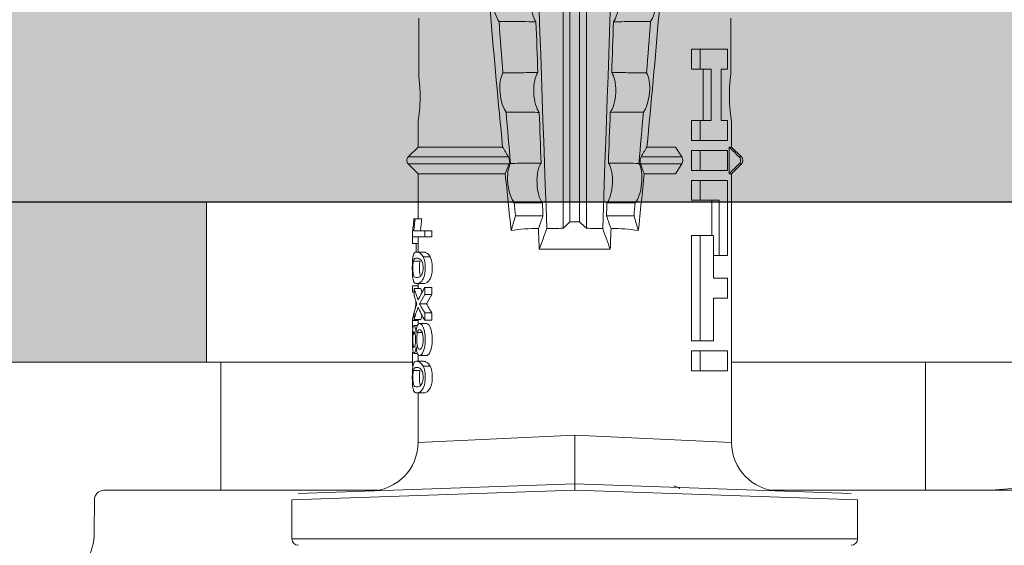
# Model space of a CAD drawing. Units: millimetres. Extents: x 1954 to 5861, y 941 to 3599.
# Drawn here: x 2927 to 2958, y 2617 to 2633 of the extents above; entities that cross this region are included whole.
import ezdxf

# ---------------------------------------------------------------- set-up
doc = ezdxf.new("R2010")
doc.units = ezdxf.units.MM
doc.layers.add('90%', color=7, linetype='Continuous', transparency=0.9)
for name, color, linetype, lineweight in [('Breite Volllinie', 7, 'Continuous', 30), ('Schmale Volllinie', 7, 'Continuous', 13), ('Schmale Volllinie_Rot', 1, 'Continuous', 13), ('Schraffur', 250, 'Continuous', 13)]:
    doc.layers.add(name, color=color, linetype=linetype, lineweight=lineweight)
doc.layers.add('Schraffur rot 70 %', color=1, linetype='Continuous', lineweight=13, transparency=0.7)

# ---------------------------------------------------------------- blocks, each defined once
blk = doc.blocks.new('HRD')
at = {"layer": 'Schmale Volllinie_Rot'}
for p, q in [((7.833, 4.834), (6.62, 4.834)), ((6.62, -12.829), (6.62, 4.834)), ((7.833, 4.834), (8.134, -3.998)), ((8.336, -3.998), (8.035, 4.639)), ((18.322, 1.206), (18.013, 0.897)), ((18.322, 1.206), (18.322, 1.136)), ((18.845, 0.897), (18.537, 1.206)), ((18.537, 1.206), (18.537, 1.136)), ((18.013, 0.897), (9.627, 0.897)), ((9.851, -3.998), (9.627, 0.897)), ((11.867, -0.084), (11.867, 0.778)), ((11.867, 0.778), (12.49, 0.778)), ((12.49, 0.778), (12.49, -0.084)), ((14.129, 0.337), (14.129, 0.778)), ((14.129, 0.778), (14.752, 0.778)), ((14.752, 0.778), (14.752, 0.337)), ((15.462, 0.778), (15.462, 0.517)), ((17.806, 0.778), (15.462, 0.778)), ((17.806, -0.084), (17.806, 0.778)), ((18.013, 0.897), (18.013, 0.823)), ((18.013, 0.823), (18.845, 0.823)), ((18.118, -0.084), (18.118, 0.778)), ((18.118, 0.778), (18.741, 0.778)), ((18.741, 0.778), (18.741, -0.084)), ((19.646, 0.897), (18.845, 0.897)), ((18.845, 0.897), (18.845, 0.823)), ((19.676, 0.778), (19.053, 0.778)), ((19.053, 0.778), (19.053, -0.084)), ((19.676, 0.58), (19.676, 0.778)), ((22.87, 0.877), (21.114, 0.877)), ((21.278, 0.778), (21.278, 0.58)), ((21.901, 0.778), (21.278, 0.778)), ((21.901, -0.084), (21.901, 0.778)), ((12.801, 0.337), (14.129, 0.337)), ((12.801, -0.084), (12.801, 0.337)), ((14.752, 0.337), (16.08, 0.337)), ((15.462, 0.517), (15.462, 0.337)), ((15.462, 0.517), (17.183, 0.517)), ((16.08, 0.337), (16.08, -0.084)), ((17.183, 0.517), (17.183, -0.084)), ((21.278, 0.58), (19.676, 0.58)), ((16.08, 0.288), (17.183, 0.288)), ((19.676, 0.258), (21.278, 0.258)), ((19.676, -0.084), (19.676, 0.258)), ((19.676, 0.014), (21.278, 0.014)), ((21.278, 0.258), (21.278, -0.084)), ((11.867, -0.084), (11.867, -0.351)), ((12.49, -0.084), (11.867, -0.084)), ((12.49, -0.084), (12.49, -0.351)), ((12.801, -0.084), (12.801, -0.351)), ((16.08, -0.084), (12.801, -0.084)), ((16.08, -0.084), (16.08, -0.351)), ((17.183, -0.084), (17.183, -0.351)), ((17.183, -0.084), (17.806, -0.084)), ((17.806, -0.084), (17.806, -0.351)), ((18.118, -0.084), (18.118, -0.351)), ((18.741, -0.084), (18.118, -0.084)), ((18.741, -0.084), (18.741, -0.351)), ((19.053, -0.084), (19.053, -0.351)), ((19.053, -0.084), (19.676, -0.084)), ((19.676, -0.084), (19.676, -0.351)), ((21.278, -0.084), (21.278, -0.351)), ((21.278, -0.084), (21.901, -0.084)), ((21.901, -0.084), (21.901, -0.351)), ((12.49, -0.351), (11.867, -0.351)), ((16.08, -0.351), (12.801, -0.351)), ((17.183, -0.351), (17.806, -0.351)), ((18.741, -0.351), (18.118, -0.351)), ((19.053, -0.351), (19.676, -0.351)), ((21.278, -0.351), (21.901, -0.351)), ((18.013, -0.851), (18.322, -0.653)), ((18.013, -1.828), (18.013, -0.851)), ((18.322, -1.947), (18.322, -0.653)), ((18.537, -1.926), (18.537, -0.653)), ((18.537, -0.653), (18.845, -0.851)), ((18.845, -1.745), (18.845, -0.851)), ((16.698, -3.005), (16.698, -2.147)), ((15.654, -5.108), (15.654, -2.888)), ((38.01, -3.631), (16.309, -3.631)), ((38.01, -3.846), (16.513, -3.846)), ((7.833, -12.829), (8.134, -3.998)), ((8.336, -3.998), (8.035, -12.635)), ((9.851, -3.998), (9.627, -8.893)), ((38.01, -4.149), (16.513, -4.149)), ((38.01, -4.364), (16.309, -4.364)), ((16.698, -4.99), (16.698, -5.849)), ((18.322, -9.202), (18.322, -6.049)), ((18.537, -9.202), (18.537, -6.069)), ((18.013, -8.893), (18.013, -6.168)), ((18.845, -8.893), (18.845, -6.25)), ((12.01, -8.733), (12.01, -8.515)), ((13.439, -8.678), (13.439, -8.457)), ((13.667, -8.457), (13.439, -8.457)), ((13.667, -8.678), (13.667, -8.457)), ((14.241, -8.678), (14.241, -8.457)), ((14.466, -8.457), (14.241, -8.457)), ((14.466, -8.678), (14.466, -8.457)), ((15.42, -8.733), (15.42, -8.515)), ((16.045, -8.678), (16.045, -8.457)), ((16.231, -8.457), (16.045, -8.457)), ((16.231, -8.678), (16.231, -8.457)), ((9.627, -8.893), (11.172, -8.893)), ((11.172, -8.716), (11.172, -8.926)), ((11.872, -9.038), (11.872, -8.834)), ((12.159, -8.927), (12.159, -8.722)), ((12.159, -8.893), (12.376, -8.893)), ((12.34, -8.628), (12.34, -8.841)), ((12.402, -8.908), (12.402, -9.015)), ((13.06, -8.909), (13.06, -8.767)), ((13.277, -9.017), (13.277, -8.909)), ((13.305, -8.893), (13.468, -8.893)), ((13.338, -8.843), (13.338, -8.63)), ((13.431, -9.07), (13.431, -8.893)), ((13.667, -8.678), (13.439, -8.678)), ((13.468, -9.011), (13.468, -8.805)), ((13.952, -8.842), (13.952, -8.629)), ((14.466, -8.678), (14.241, -8.678)), ((14.436, -9.011), (14.436, -8.805)), ((14.436, -8.893), (14.582, -8.893)), ((14.513, -9.07), (14.513, -8.893)), ((14.582, -8.716), (14.582, -8.926)), ((15.282, -9.038), (15.282, -8.834)), ((15.569, -8.927), (15.569, -8.722)), ((15.569, -8.893), (16.045, -8.893)), ((15.837, -9.07), (15.837, -8.893)), ((16.038, -9.07), (16.038, -8.893)), ((16.231, -8.678), (16.045, -8.678)), ((16.045, -8.678), (16.045, -9.07)), ((16.231, -9.026), (16.231, -8.678)), ((16.603, -8.984), (16.603, -8.777)), ((16.603, -8.893), (18.013, -8.893)), ((18.013, -8.893), (18.322, -9.202)), ((18.537, -9.202), (18.845, -8.893)), ((18.845, -8.893), (19.646, -8.893)), ((21.114, -8.872), (22.87, -8.872)), ((13.016, -9.044), (13.016, -8.984)), ((13.431, -9.07), (13.179, -9.07)), ((13.468, -9.011), (13.69, -9.011)), ((13.969, -8.959), (13.969, -8.93)), ((14.203, -9.011), (14.436, -9.011)), ((14.313, -9.07), (14.313, -9.011)), ((14.513, -9.07), (14.313, -9.07)), ((15.837, -8.947), (15.555, -8.947)), ((16.038, -9.07), (15.837, -9.07)), ((16.045, -9.07), (16.165, -9.07)), ((16.603, -9.019), (16.603, -8.984)), ((6.62, -12.829), (7.833, -12.829))]:
    blk.add_line(p, q, dxfattribs=at)
for centre, radius, start, end in [((6.62, 4.632), 0.202, 90, 180), ((9.627, 2.411), 1.514, 182, 270.0799), ((18.429, 1.099), 0.151, 45, 135), ((9.627, -10.407), 1.514, 89.9271, 178), ((18.429, -9.095), 0.151, 225, 315), ((6.62, -12.627), 0.202, 180, 270)]:
    blk.add_arc(centre, radius, start, end, dxfattribs=at)
for centre, major_axis, ratio, start_param, end_param in [((18.429, -0.721), (-0.151, 0), 0.642788, 3.926991, 5.497787), ((11.041, -3.998), (4.556, 3.461), 0.759836, 5.731375, 5.915533), ((11.041, -3.998), (-4.556, 3.461), 0.759836, 3.509245, 3.693403), ((12.896, -3.998), (0, 4.895), 0.66607, 3.471541, 3.566648), ((14.858, -3.998), (0, 5.097), 0.703135, 2.734393, 2.855572), ((12.791, -3.998), (0, 4.895), 0.734434, 3.331028, 3.367578), ((12.791, -3.998), (0, 5.097), 0.734434, 3.32344, 3.427613), ((12.896, -3.998), (0, 5.097), 0.66607, 3.458009, 3.548792), ((13.046, -3.998), (0, 5.097), 0.703125, 3.429752, 3.548792), ((15.085, -3.998), (0, 5.097), 0.704412, 2.853433, 2.959745), ((15.085, -3.998), (0, 4.895), 0.704412, 2.914779, 2.952157), ((13.032, -3.998), (0, 5.097), 0.713433, 3.32344, 3.375477)]:
    blk.add_ellipse(centre, major_axis=major_axis, ratio=ratio, start_param=start_param, end_param=end_param, dxfattribs=at)
for points, degree in [([(18.013, 0.823), (18.116, 0.928), (18.219, 1.032), (18.322, 1.136)], 3), ([(18.537, 1.136), (18.64, 1.032), (18.743, 0.928), (18.845, 0.823)], 3), ([(8.223, -0.77), (8.207, -0.742), (8.19, -0.714)], 2), ([(8.276, -0.905), (8.263, -0.869), (8.25, -0.836), (8.237, -0.806)], 3), ([(18.013, -1.828), (17.421, -1.888), (16.829, -1.949), (16.237, -2.012)], 3), ([(18.322, -1.947), (18.218, -1.908), (18.115, -1.868), (18.013, -1.828)], 3), ([(18.845, -1.745), (18.745, -1.806), (18.642, -1.866), (18.537, -1.926)], 3), ([(22.767, -1.632), (22.231, -1.671), (21.695, -1.712), (21.159, -1.754)], 3), ([(16.698, -2.147), (16.544, -2.101), (16.391, -2.057), (16.237, -2.012)], 3), ([(17.109, -2.107), (16.972, -2.12), (16.835, -2.133), (16.698, -2.147)], 3), ([(19.938, -1.854), (19.404, -1.898), (18.869, -1.945), (18.335, -1.993)], 3), ([(38.01, -2.367), (30.775, -2.619), (23.54, -2.872), (16.304, -3.125)], 3), ([(15.654, -2.888), (15.869, -2.88), (16.084, -2.872), (16.299, -2.865)], 3), ([(15.654, -2.888), (15.868, -2.968), (16.085, -3.046), (16.304, -3.125)], 3), ([(16.698, -3.005), (16.565, -2.958), (16.432, -2.912), (16.299, -2.865)], 3), ([(17.1, -2.991), (16.966, -2.996), (16.832, -3), (16.698, -3.005)], 3), ([(19.927, -2.889), (19.4, -2.908), (18.873, -2.927), (18.345, -2.946)], 3), ([(22.755, -2.788), (22.226, -2.807), (21.698, -2.825), (21.17, -2.844)], 3), ([(16.304, -3.125), (16.306, -3.292), (16.308, -3.462), (16.309, -3.631)], 3), ([(16.309, -3.631), (16.376, -3.704), (16.444, -3.775), (16.513, -3.846)], 3), ([(16.513, -3.846), (16.511, -3.947), (16.511, -4.048), (16.513, -4.149)], 3), ([(16.513, -4.149), (16.444, -4.22), (16.376, -4.292), (16.309, -4.364)], 3), ([(16.309, -4.364), (16.308, -4.533), (16.306, -4.704), (16.304, -4.871)], 3), ([(16.304, -4.871), (16.085, -4.949), (15.868, -5.028), (15.654, -5.108)], 3), ([(38.01, -5.629), (30.775, -5.376), (23.54, -5.124), (16.304, -4.871)], 3), ([(16.299, -5.131), (16.084, -5.123), (15.869, -5.115), (15.654, -5.108)], 3), ([(16.299, -5.131), (16.432, -5.084), (16.565, -5.037), (16.698, -4.99)], 3), ([(16.698, -4.99), (16.832, -4.995), (16.966, -5), (17.1, -5.005)], 3), ([(18.345, -5.05), (18.873, -5.069), (19.4, -5.088), (19.927, -5.107)], 3), ([(21.17, -5.151), (21.698, -5.17), (22.226, -5.189), (22.755, -5.208)], 3), ([(16.698, -5.849), (16.544, -5.894), (16.391, -5.939), (16.237, -5.984)], 3), ([(18.013, -6.168), (17.421, -6.108), (16.829, -6.047), (16.237, -5.984)], 3), ([(17.109, -5.889), (16.972, -5.875), (16.835, -5.862), (16.698, -5.849)], 3), ([(18.322, -6.049), (18.218, -6.088), (18.115, -6.128), (18.013, -6.168)], 3), ([(19.938, -6.142), (19.404, -6.097), (18.869, -6.051), (18.335, -6.002)], 3), ([(18.845, -6.25), (18.745, -6.19), (18.642, -6.129), (18.537, -6.069)], 3), ([(22.767, -6.363), (22.231, -6.324), (21.695, -6.284), (21.159, -6.241)], 3), ([(13.05, -8.952), (13.134, -8.947), (13.211, -8.936), (13.263, -8.917)], 3), ([(14.038, -8.957), (14.015, -8.957), (13.992, -8.958), (13.969, -8.959)], 3)]:
    blk.add_open_spline(points, degree=degree, dxfattribs=at)
for points, knots in [([(18.322, 1.136), (18.334, 1.149), (18.348, 1.159), (18.379, 1.174), (18.395, 1.178), (18.429, 1.182), (18.446, 1.181), (18.479, 1.174), (18.495, 1.167), (18.519, 1.152), (18.528, 1.145), (18.537, 1.136)], [0, 0, 0, 0, 0.213597, 0.213597, 0.427309, 0.427309, 0.639443, 0.639443, 0.850868, 0.850868, 1, 1, 1, 1]), ([(21.114, 0.877), (21.019, 0.864), (20.876, 0.847), (20.555, 0.83), (20.374, 0.829), (20.048, 0.845), (19.902, 0.861), (19.699, 0.887), (19.645, 0.897), (19.64, 0.898)], [0, 0, 0, 0, 0.250098, 0.250098, 0.500196, 0.500196, 0.750293, 0.750293, 1, 1, 1, 1]), ([(35.533, -0.617), (34.139, -0.674), (32.745, -0.727), (29.96, -0.867), (28.568, -0.951), (24.397, -1.237), (21.62, -1.473), (18.845, -1.745)], [0, 0, 0, 0, 0.25, 0.25, 0.5, 0.5, 1, 1, 1, 1]), ([(22.767, -1.632), (22.824, -1.589), (22.905, -1.549), (23.111, -1.484), (23.236, -1.46), (23.49, -1.441), (23.621, -1.446), (23.838, -1.481), (23.923, -1.511), (23.983, -1.547)], [0, 0, 0, 0, 0.25, 0.25, 0.5, 0.5, 0.75, 0.75, 1, 1, 1, 1]), ([(19.938, -1.854), (19.995, -1.81), (20.076, -1.768), (20.282, -1.701), (20.407, -1.675), (20.662, -1.652), (20.795, -1.655), (21.014, -1.689), (21.1, -1.718), (21.159, -1.754)], [0, 0, 0, 0, 0.25, 0.25, 0.5, 0.5, 0.75, 0.75, 1, 1, 1, 1]), ([(21.159, -1.754), (21.161, -1.952), (21.163, -2.15), (21.167, -2.513), (21.169, -2.679), (21.17, -2.844)], [0, 0, 0, 0, 0.544564, 0.544564, 1, 1, 1, 1]), ([(22.755, -2.788), (22.756, -2.611), (22.758, -2.435), (22.762, -2.05), (22.764, -1.841), (22.767, -1.632)], [0, 0, 0, 0, 0.457928, 0.457928, 1, 1, 1, 1]), ([(17.1, -2.991), (17.103, -2.747), (17.105, -2.503), (17.108, -2.208), (17.109, -2.158), (17.109, -2.107)], [0, 0, 0, 0, 0.828434, 0.828434, 1, 1, 1, 1]), ([(17.109, -2.107), (17.166, -2.062), (17.247, -2.019), (17.453, -1.949), (17.576, -1.921), (17.837, -1.895), (17.97, -1.897), (18.189, -1.928), (18.276, -1.957), (18.335, -1.993)], [0, 0, 0, 0, 0.25, 0.25, 0.5, 0.5, 0.75, 0.75, 1, 1, 1, 1]), ([(18.537, -1.926), (18.526, -1.932), (18.513, -1.938), (18.486, -1.947), (18.472, -1.951), (18.444, -1.956), (18.429, -1.958), (18.401, -1.959), (18.388, -1.959), (18.365, -1.957), (18.354, -1.955), (18.336, -1.951), (18.329, -1.949), (18.322, -1.947)], [0, 0, 0, 0, 0.224596, 0.224596, 0.399508, 0.399508, 0.576328, 0.576328, 0.727422, 0.727422, 0.875397, 0.875397, 1, 1, 1, 1]), ([(18.335, -1.993), (18.337, -2.111), (18.338, -2.23), (18.341, -2.547), (18.343, -2.746), (18.345, -2.946)], [0, 0, 0, 0, 0.372237, 0.372237, 1, 1, 1, 1]), ([(19.927, -2.889), (19.93, -2.679), (19.932, -2.469), (19.935, -2.124), (19.937, -1.989), (19.938, -1.854)], [0, 0, 0, 0, 0.608769, 0.608769, 1, 1, 1, 1]), ([(21.17, -2.844), (21.114, -2.804), (21.028, -2.77), (20.865, -2.736), (20.804, -2.727), (20.676, -2.717), (20.61, -2.716), (20.409, -2.724), (20.278, -2.745), (20.066, -2.806), (19.983, -2.846), (19.927, -2.889)], [0, 0, 0, 0, 0.25, 0.25, 0.375, 0.375, 0.5, 0.5, 0.75, 0.75, 1, 1, 1, 1]), ([(23.995, -2.744), (23.939, -2.704), (23.853, -2.67), (23.69, -2.635), (23.629, -2.627), (23.502, -2.617), (23.436, -2.616), (23.236, -2.623), (23.105, -2.644), (22.893, -2.705), (22.81, -2.745), (22.755, -2.788)], [0, 0, 0, 0, 0.25, 0.25, 0.375, 0.375, 0.5, 0.5, 0.75, 0.75, 1, 1, 1, 1]), ([(18.345, -2.946), (18.289, -2.906), (18.203, -2.871), (18.04, -2.837), (17.979, -2.828), (17.85, -2.818), (17.784, -2.817), (17.582, -2.825), (17.451, -2.846), (17.239, -2.907), (17.156, -2.947), (17.1, -2.991)], [0, 0, 0, 0, 0.25, 0.25, 0.375, 0.375, 0.5, 0.5, 0.75, 0.75, 1, 1, 1, 1]), ([(8.339, -3.998), (8.334, -3.998), (8.314, -3.998), (8.24, -3.998), (8.188, -3.998), (8.134, -3.998)], [0, 0, 0, 0, 0.5, 0.5, 1, 1, 1, 1]), ([(9.851, -3.998), (9.751, -3.998), (9.653, -3.998), (9.459, -3.998), (9.363, -3.998), (9.18, -3.998), (9.093, -3.998), (8.928, -3.998), (8.85, -3.998), (8.641, -3.998), (8.528, -3.998), (8.376, -3.998), (8.332, -3.998), (8.339, -3.998)], [0, 0, 0, 0, 0.125, 0.125, 0.25, 0.25, 0.375, 0.375, 0.5, 0.5, 0.75, 0.75, 1, 1, 1, 1]), ([(17.109, -5.889), (17.109, -5.808), (17.108, -5.728), (17.105, -5.433), (17.102, -5.219), (17.1, -5.005)], [0, 0, 0, 0, 0.272491, 0.272491, 1, 1, 1, 1]), ([(17.1, -5.005), (17.156, -5.048), (17.239, -5.088), (17.453, -5.15), (17.583, -5.171), (17.851, -5.181), (17.985, -5.171), (18.203, -5.124), (18.289, -5.09), (18.345, -5.05)], [0, 0, 0, 0, 0.25, 0.25, 0.5, 0.5, 0.75, 0.75, 1, 1, 1, 1]), ([(18.345, -5.05), (18.343, -5.279), (18.341, -5.508), (18.337, -5.825), (18.336, -5.914), (18.335, -6.002)], [0, 0, 0, 0, 0.7214, 0.7214, 1, 1, 1, 1]), ([(19.938, -6.142), (19.936, -5.977), (19.935, -5.812), (19.931, -5.467), (19.929, -5.287), (19.927, -5.107)], [0, 0, 0, 0, 0.477387, 0.477387, 1, 1, 1, 1]), ([(19.927, -5.107), (19.983, -5.15), (20.066, -5.19), (20.28, -5.251), (20.41, -5.272), (20.677, -5.282), (20.811, -5.271), (21.028, -5.226), (21.114, -5.191), (21.17, -5.151)], [0, 0, 0, 0, 0.25, 0.25, 0.5, 0.5, 0.75, 0.75, 1, 1, 1, 1]), ([(21.17, -5.151), (21.168, -5.346), (21.166, -5.542), (21.162, -5.905), (21.161, -6.073), (21.159, -6.241)], [0, 0, 0, 0, 0.537254, 0.537254, 1, 1, 1, 1]), ([(22.767, -6.363), (22.764, -6.125), (22.762, -5.886), (22.758, -5.501), (22.756, -5.354), (22.755, -5.208)], [0, 0, 0, 0, 0.619263, 0.619263, 1, 1, 1, 1]), ([(22.755, -5.208), (22.81, -5.251), (22.894, -5.291), (23.107, -5.352), (23.236, -5.372), (23.503, -5.382), (23.636, -5.372), (23.853, -5.326), (23.938, -5.292), (23.995, -5.252)], [0, 0, 0, 0, 0.25, 0.25, 0.5, 0.5, 0.75, 0.75, 1, 1, 1, 1]), ([(17.109, -5.889), (17.166, -5.933), (17.247, -5.976), (17.453, -6.047), (17.576, -6.074), (17.837, -6.101), (17.97, -6.099), (18.189, -6.067), (18.276, -6.038), (18.335, -6.002)], [0, 0, 0, 0, 0.25, 0.25, 0.5, 0.5, 0.75, 0.75, 1, 1, 1, 1]), ([(18.537, -6.069), (18.526, -6.063), (18.513, -6.057), (18.486, -6.048), (18.472, -6.045), (18.444, -6.04), (18.429, -6.038), (18.401, -6.037), (18.388, -6.037), (18.365, -6.039), (18.354, -6.04), (18.336, -6.044), (18.329, -6.046), (18.322, -6.049)], [0, 0, 0, 0, 0.224596, 0.224596, 0.399508, 0.399508, 0.576328, 0.576328, 0.727422, 0.727422, 0.875397, 0.875397, 1, 1, 1, 1]), ([(19.938, -6.142), (19.995, -6.186), (20.076, -6.227), (20.282, -6.295), (20.407, -6.321), (20.662, -6.343), (20.795, -6.34), (21.014, -6.306), (21.1, -6.277), (21.159, -6.241)], [0, 0, 0, 0, 0.25, 0.25, 0.5, 0.5, 0.75, 0.75, 1, 1, 1, 1]), ([(35.533, -7.378), (34.139, -7.321), (32.745, -7.269), (29.96, -7.128), (28.568, -7.044), (24.397, -6.759), (21.62, -6.523), (18.845, -6.25)], [0, 0, 0, 0, 0.25, 0.25, 0.5, 0.5, 1, 1, 1, 1]), ([(22.767, -6.363), (22.824, -6.406), (22.905, -6.446), (23.111, -6.511), (23.236, -6.535), (23.49, -6.555), (23.621, -6.55), (23.838, -6.514), (23.923, -6.485), (23.983, -6.449)], [0, 0, 0, 0, 0.25, 0.25, 0.5, 0.5, 0.75, 0.75, 1, 1, 1, 1]), ([(12.01, -8.515), (11.952, -8.484), (11.87, -8.46), (11.728, -8.446), (11.68, -8.445), (11.583, -8.447), (11.536, -8.451), (11.402, -8.475), (11.334, -8.505), (11.239, -8.568), (11.212, -8.601), (11.179, -8.662), (11.173, -8.69), (11.172, -8.717), (11.172, -8.722), (11.172, -8.726)], [0, 0, 0, 0, 0.195327, 0.195327, 0.29299, 0.29299, 0.390654, 0.390654, 0.585981, 0.585981, 0.781308, 0.781308, 0.976634, 0.976634, 1, 1, 1, 1]), ([(12.159, -8.724), (12.159, -8.708), (12.157, -8.691), (12.144, -8.648), (12.132, -8.623), (12.089, -8.568), (12.059, -8.54), (12.01, -8.515)], [0, 0, 0, 0, 0.280997, 0.280997, 0.640499, 0.640499, 1, 1, 1, 1]), ([(13.338, -8.633), (13.338, -8.628), (13.337, -8.623), (13.333, -8.59), (13.302, -8.555), (13.186, -8.494), (13.102, -8.468), (12.961, -8.45), (12.911, -8.446), (12.812, -8.445), (12.763, -8.446), (12.616, -8.46), (12.527, -8.482), (12.396, -8.54), (12.355, -8.575), (12.341, -8.615), (12.34, -8.622), (12.34, -8.628)], [0, 0, 0, 0, 0.015, 0.015, 0.204088, 0.204088, 0.393176, 0.393176, 0.48772, 0.48772, 0.582264, 0.582264, 0.771351, 0.771351, 0.960439, 0.960439, 1, 1, 1, 1]), ([(13.952, -8.629), (13.928, -8.616), (13.905, -8.603), (13.845, -8.57), (13.809, -8.549), (13.738, -8.505), (13.703, -8.482), (13.667, -8.457)], [0, 0, 0, 0, 0.249731, 0.249731, 0.624684, 0.624684, 1, 1, 1, 1]), ([(15.42, -8.515), (15.362, -8.484), (15.28, -8.46), (15.138, -8.446), (15.09, -8.445), (14.994, -8.447), (14.946, -8.451), (14.812, -8.475), (14.744, -8.505), (14.649, -8.568), (14.622, -8.601), (14.59, -8.662), (14.584, -8.69), (14.582, -8.717), (14.582, -8.722), (14.582, -8.726)], [0, 0, 0, 0, 0.195327, 0.195327, 0.29299, 0.29299, 0.390654, 0.390654, 0.585981, 0.585981, 0.781308, 0.781308, 0.976634, 0.976634, 1, 1, 1, 1]), ([(15.569, -8.724), (15.569, -8.708), (15.567, -8.691), (15.555, -8.648), (15.543, -8.623), (15.499, -8.568), (15.469, -8.54), (15.42, -8.515)], [0, 0, 0, 0, 0.280997, 0.280997, 0.640499, 0.640499, 1, 1, 1, 1]), ([(12.01, -8.733), (11.952, -8.704), (11.87, -8.68), (11.728, -8.667), (11.68, -8.666), (11.584, -8.668), (11.537, -8.672), (11.402, -8.695), (11.334, -8.723), (11.239, -8.784), (11.212, -8.815), (11.179, -8.874), (11.173, -8.901), (11.171, -8.949), (11.173, -8.971), (11.197, -9.01), (11.222, -9.026), (11.304, -9.051), (11.367, -9.06), (11.452, -9.065)], [0, 0, 0, 0, 0.125, 0.125, 0.1875, 0.1875, 0.25, 0.25, 0.375, 0.375, 0.5, 0.5, 0.625, 0.625, 0.75, 0.75, 0.875, 0.875, 1, 1, 1, 1]), ([(11.872, -9.038), (11.835, -9.046), (11.779, -9.051), (11.651, -9.054), (11.583, -9.052), (11.476, -9.042), (11.437, -9.034), (11.392, -9.014), (11.382, -9.002), (11.36, -8.963), (11.36, -8.932), (11.37, -8.878), (11.376, -8.859), (11.399, -8.819), (11.414, -8.798), (11.45, -8.779)], [0, 0, 0, 0, 0.125, 0.125, 0.25, 0.25, 0.375, 0.375, 0.5, 0.5, 0.75, 0.75, 0.875, 0.875, 1, 1, 1, 1]), ([(11.872, -8.834), (11.835, -8.842), (11.779, -8.847), (11.65, -8.85), (11.582, -8.849), (11.484, -8.839), (11.449, -8.832), (11.426, -8.824)], [0, 0, 0, 0, 0.352404, 0.352404, 0.704809, 0.704809, 1, 1, 1, 1]), ([(11.45, -8.779), (11.487, -8.759), (11.538, -8.741), (11.668, -8.727), (11.74, -8.732), (11.85, -8.76), (11.891, -8.78), (11.937, -8.822), (11.948, -8.843), (11.971, -8.902), (11.972, -8.937), (11.961, -8.981), (11.955, -8.994), (11.929, -9.019), (11.91, -9.029), (11.872, -9.038)], [0, 0, 0, 0, 0.125, 0.125, 0.25, 0.25, 0.375, 0.375, 0.5, 0.5, 0.75, 0.75, 0.875, 0.875, 1, 1, 1, 1]), ([(11.452, -9.065), (11.524, -9.07), (11.607, -9.071), (11.768, -9.07), (11.851, -9.068), (11.984, -9.058), (12.034, -9.049), (12.105, -9.028), (12.126, -9.014), (12.152, -8.984), (12.157, -8.966), (12.16, -8.927), (12.158, -8.906), (12.144, -8.86), (12.132, -8.836), (12.089, -8.784), (12.058, -8.757), (12.01, -8.733)], [0, 0, 0, 0, 0.125, 0.125, 0.25, 0.25, 0.375, 0.375, 0.5, 0.5, 0.625, 0.625, 0.75, 0.75, 0.875, 0.875, 1, 1, 1, 1]), ([(13.263, -8.917), (13.322, -8.896), (13.341, -8.867), (13.333, -8.805), (13.302, -8.771), (13.185, -8.713), (13.102, -8.688), (12.96, -8.671), (12.91, -8.668), (12.812, -8.666), (12.763, -8.668), (12.616, -8.68), (12.528, -8.701), (12.396, -8.757), (12.354, -8.79), (12.332, -8.854), (12.346, -8.884), (12.42, -8.919), (12.453, -8.928), (12.533, -8.943), (12.578, -8.948), (12.625, -8.952)], [0, 0, 0, 0, 0.125, 0.125, 0.25, 0.25, 0.375, 0.375, 0.4375, 0.4375, 0.5, 0.5, 0.625, 0.625, 0.75, 0.75, 0.875, 0.875, 0.9375, 0.9375, 1, 1, 1, 1]), ([(13.06, -8.909), (13.031, -8.917), (12.996, -8.923), (12.919, -8.931), (12.877, -8.932), (12.794, -8.932), (12.752, -8.93), (12.676, -8.921), (12.642, -8.915), (12.585, -8.898), (12.563, -8.889), (12.535, -8.866), (12.53, -8.853), (12.53, -8.814), (12.559, -8.786), (12.617, -8.764)], [0, 0, 0, 0, 0.125, 0.125, 0.25, 0.25, 0.375, 0.375, 0.5, 0.5, 0.625, 0.625, 0.75, 0.75, 1, 1, 1, 1]), ([(12.617, -8.764), (12.646, -8.753), (12.68, -8.744), (12.757, -8.733), (12.8, -8.731), (12.924, -8.731), (13.008, -8.744), (13.119, -8.788), (13.146, -8.817), (13.147, -8.856), (13.141, -8.868), (13.112, -8.891), (13.089, -8.901), (13.06, -8.909)], [0, 0, 0, 0, 0.125, 0.125, 0.25, 0.25, 0.5, 0.5, 0.75, 0.75, 0.875, 0.875, 1, 1, 1, 1]), ([(13.952, -8.842), (13.929, -8.83), (13.905, -8.817), (13.845, -8.786), (13.809, -8.765), (13.738, -8.723), (13.703, -8.701), (13.667, -8.678)], [0, 0, 0, 0, 0.249756, 0.249756, 0.624714, 0.624714, 1, 1, 1, 1]), ([(15.42, -8.733), (15.362, -8.704), (15.28, -8.68), (15.138, -8.667), (15.091, -8.666), (14.994, -8.668), (14.947, -8.672), (14.813, -8.695), (14.744, -8.723), (14.649, -8.784), (14.622, -8.815), (14.589, -8.874), (14.584, -8.901), (14.581, -8.949), (14.583, -8.971), (14.607, -9.01), (14.632, -9.026), (14.714, -9.051), (14.777, -9.06), (14.862, -9.065)], [0, 0, 0, 0, 0.125, 0.125, 0.1875, 0.1875, 0.25, 0.25, 0.375, 0.375, 0.5, 0.5, 0.625, 0.625, 0.75, 0.75, 0.875, 0.875, 1, 1, 1, 1]), ([(15.282, -9.038), (15.245, -9.046), (15.189, -9.051), (15.061, -9.054), (14.993, -9.052), (14.887, -9.042), (14.847, -9.034), (14.802, -9.014), (14.792, -9.002), (14.77, -8.963), (14.77, -8.932), (14.78, -8.878), (14.786, -8.859), (14.809, -8.819), (14.825, -8.798), (14.861, -8.779)], [0, 0, 0, 0, 0.125, 0.125, 0.25, 0.25, 0.375, 0.375, 0.5, 0.5, 0.75, 0.75, 0.875, 0.875, 1, 1, 1, 1]), ([(15.282, -8.834), (15.245, -8.842), (15.189, -8.847), (15.061, -8.85), (14.992, -8.849), (14.895, -8.839), (14.86, -8.832), (14.836, -8.824)], [0, 0, 0, 0, 0.352404, 0.352404, 0.704809, 0.704809, 1, 1, 1, 1]), ([(14.861, -8.779), (14.898, -8.759), (14.948, -8.741), (15.078, -8.727), (15.15, -8.732), (15.26, -8.76), (15.301, -8.78), (15.347, -8.822), (15.358, -8.843), (15.381, -8.902), (15.382, -8.937), (15.371, -8.981), (15.365, -8.994), (15.339, -9.019), (15.321, -9.029), (15.282, -9.038)], [0, 0, 0, 0, 0.125, 0.125, 0.25, 0.25, 0.375, 0.375, 0.5, 0.5, 0.75, 0.75, 0.875, 0.875, 1, 1, 1, 1]), ([(14.862, -9.065), (14.935, -9.07), (15.017, -9.071), (15.179, -9.07), (15.261, -9.068), (15.394, -9.058), (15.445, -9.049), (15.515, -9.028), (15.536, -9.014), (15.562, -8.984), (15.567, -8.966), (15.571, -8.927), (15.569, -8.906), (15.555, -8.86), (15.542, -8.836), (15.499, -8.784), (15.468, -8.757), (15.42, -8.733)], [0, 0, 0, 0, 0.125, 0.125, 0.25, 0.25, 0.375, 0.375, 0.5, 0.5, 0.625, 0.625, 0.75, 0.75, 0.875, 0.875, 1, 1, 1, 1]), ([(16.603, -8.777), (16.535, -8.783), (16.47, -8.79), (16.344, -8.805), (16.284, -8.813), (16.231, -8.821)], [0, 0, 0, 0, 0.5, 0.5, 1, 1, 1, 1]), ([(19.64, -8.893), (19.645, -8.893), (19.698, -8.883), (19.903, -8.856), (20.048, -8.84), (20.375, -8.824), (20.554, -8.825), (20.877, -8.843), (21.019, -8.859), (21.114, -8.872)], [0, 0, 0, 0, 0.249941, 0.249941, 0.49996, 0.49996, 0.74998, 0.74998, 1, 1, 1, 1]), ([(12.442, -9.07), (12.319, -9.07), (12.196, -9.069), (12.05, -9.061), (12.018, -9.059), (11.989, -9.056)], [0, 0, 0, 0, 0.768872, 0.768872, 1, 1, 1, 1]), ([(12.625, -8.952), (12.583, -8.956), (12.544, -8.961), (12.475, -8.974), (12.447, -8.982), (12.393, -9.007), (12.393, -9.024), (12.449, -9.049), (12.51, -9.058), (12.661, -9.069), (12.752, -9.07), (12.931, -9.07), (13.022, -9.069), (13.174, -9.058), (13.233, -9.049), (13.273, -9.03), (13.278, -9.022), (13.275, -9.006), (13.266, -8.998), (13.229, -8.981), (13.201, -8.974), (13.132, -8.961), (13.092, -8.956), (13.05, -8.952)], [0, 0, 0, 0, 0.0625, 0.0625, 0.125, 0.125, 0.25, 0.25, 0.375, 0.375, 0.5, 0.5, 0.625, 0.625, 0.75, 0.75, 0.8125, 0.8125, 0.875, 0.875, 0.9375, 0.9375, 1, 1, 1, 1]), ([(13.016, -9.044), (12.97, -9.05), (12.906, -9.053), (12.778, -9.053), (12.713, -9.05), (12.621, -9.038), (12.594, -9.028), (12.592, -9.006), (12.616, -8.993), (12.661, -8.984)], [0, 0, 0, 0, 0.25, 0.25, 0.5, 0.5, 0.75, 0.75, 1, 1, 1, 1]), ([(12.661, -8.984), (12.754, -8.965), (12.921, -8.964), (13.06, -8.992), (13.085, -9.005), (13.088, -9.022), (13.083, -9.027), (13.059, -9.037), (13.04, -9.041), (13.016, -9.044)], [0, 0, 0, 0, 0.5, 0.5, 0.75, 0.75, 0.875, 0.875, 1, 1, 1, 1]), ([(13.969, -8.959), (13.933, -8.961), (13.899, -8.965), (13.84, -8.974), (13.815, -8.98), (13.746, -8.998), (13.705, -9.009), (13.586, -9.041), (13.509, -9.058), (13.431, -9.07)], [0, 0, 0, 0, 0.125, 0.125, 0.25, 0.25, 0.5, 0.5, 1, 1, 1, 1]), ([(13.875, -8.956), (13.883, -8.953), (13.891, -8.951), (13.906, -8.945), (13.914, -8.943), (13.934, -8.935), (13.946, -8.931), (13.959, -8.926)], [0, 0, 0, 0, 0.274853, 0.274853, 0.549692, 0.549692, 1, 1, 1, 1]), ([(13.959, -8.926), (13.978, -8.935), (13.999, -8.943), (14.05, -8.962), (14.081, -8.973), (14.142, -8.993), (14.173, -9.002), (14.203, -9.011)], [0, 0, 0, 0, 0.262012, 0.262012, 0.630896, 0.630896, 1, 1, 1, 1]), ([(16.165, -9.07), (16.209, -9.062), (16.279, -9.053), (16.43, -9.034), (16.514, -9.026), (16.603, -9.019)], [0, 0, 0, 0, 0.5, 0.5, 1, 1, 1, 1]), ([(16.603, -8.984), (16.535, -8.989), (16.47, -8.996), (16.344, -9.01), (16.284, -9.018), (16.231, -9.026)], [0, 0, 0, 0, 0.5, 0.5, 1, 1, 1, 1])]:
    blk.add_open_spline(points, degree=3, knots=knots, dxfattribs=at)
blk = doc.blocks.new('MacFOX 215 L 11 mit Dübel')
at = {"layer": 'Schmale Volllinie'}
for p, q in [((-22, 0), (-15.945, 0)), ((-5.982, 0), (0, 0))]:
    blk.add_line(p, q, dxfattribs=at)
blk.add_lwpolyline([(-24.056, -4, 0.01996), (-24.044, -4), (-22, -4), (-22, 0), (-50.614, 0, 0.960861), (-50.688, -1.869), (-24.056, -4, 0.01996)], format="xyb", close=True, dxfattribs=at)
blk.add_lwpolyline([(10.15, 0), (0, 0), (0, -4), (3.652, -4, -0.412782), (3.952, -4.299), (3.957, -5.32, 0.129841), (4.196, -6.207, -0.129841)], format="xyb", dxfattribs=at)
for points in [[(-22, -4), (-17.208, -4)], [(-4.891, -4), (0, -4)]]:
    blk.add_lwpolyline(points, dxfattribs=at)
blk = doc.blocks.new('Isolator MacFOX L 11 mit Dübel')
at = {"layer": 'Schraffur rot 70 %'}
h = blk.add_hatch(color=256, dxfattribs=at)
h.paths.add_polyline_path([(-43, -5), (-43, 0), (-68, 0), (-68, -9), (-65, -9), (-65, -5)])
h.paths.add_polyline_path([(-13, 0), (-13, -5), (-3, -5), (-3, -9), (0, -9), (0, 0)])
at = {"layer": 'Schmale Volllinie_Rot'}
for p, q in [((-29.395, 0), (-68, 0)), ((0, 0), (-19.605, 0)), ((-13, -5), (-13, 0)), ((-29.395, -5), (-65, -5)), ((-3, -5), (-19.433, -5)), ((-68, -9), (-35.45, -9))]:
    blk.add_line(p, q, dxfattribs=at)
blk = doc.blocks.new('MacFOX_215_L_11 Draufsicht mit Dübel')
at = {"rotation": 90}
blk.add_blockref('HRD', (-28.498, -17.134), dxfattribs=at)
for name, p in [('Isolator MacFOX L 11 mit Dübel', (0, 0)), ('MacFOX 215 L 11 mit Dübel', (-13.45, -5))]:
    blk.add_blockref(name, p)

msp = doc.modelspace()

# ---------------------------------------------------------------- hatches: boundary and pattern name
at = {"layer": '90%'}
h = msp.add_hatch(color=256, dxfattribs=at)
h.dxf.hatch_style = 2
h.paths.add_polyline_path([(3216.74, 2224.005), (3316.74, 2224.005), (3316.74, 2727.215), (2846.076, 2727.215), (2846.076, 2627.215), (3216.74, 2627.215)])

# ---------------------------------------------------------------- linework, layer by layer
at = {"layer": 'Breite Volllinie'}
msp.add_line((2846.076, 2627.215), (3216.74, 2627.215), dxfattribs=at)

# ---------------------------------------------------------------- block references
at = {"layer": 'Schraffur', "xscale": -1}
msp.add_blockref('MacFOX_215_L_11 Draufsicht mit Dübel', (2919.742, 2627.217), dxfattribs=at)

doc.saveas('drawing.dxf')
